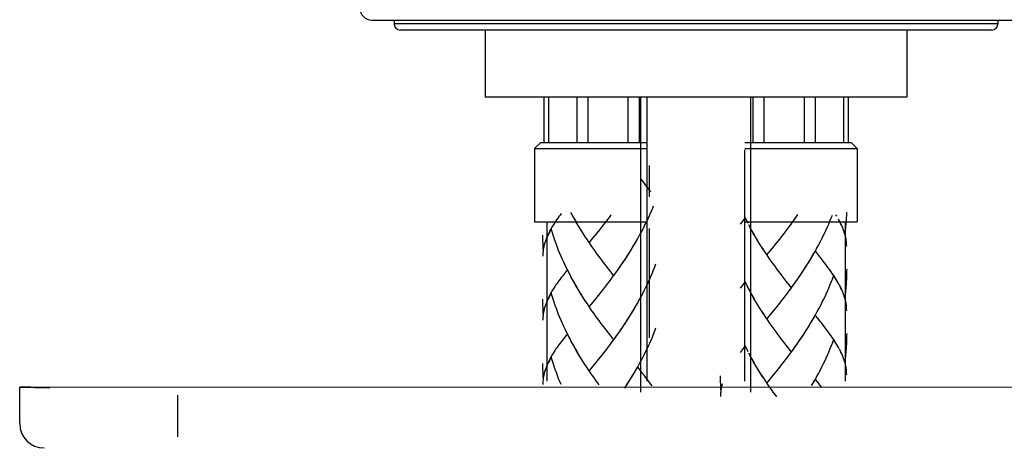
# Model space of a CAD drawing. Extents: x 60 to 153, y 97 to 215.
# Drawn here: x 128 to 143, y 142 to 149 of the extents above; entities that cross this region are included whole.
import ezdxf

# ---------------------------------------------------------------- set-up
doc = ezdxf.new("R2010")
doc.units = 0
doc.header["$MEASUREMENT"] = 0
doc.layers.add('GEOMETRIE', color=7, linetype='CONTINUOUS')

msp = doc.modelspace()

# ---------------------------------------------------------------- linework, layer by layer
at = {"layer": 'GEOMETRIE', "color": 250}
for points in [[(133.221, 149.179), (143.634, 149.179)], [(133.575, 149.179), (133.575, 149.12)], [(143.315, 149.12), (133.575, 149.12)], [(143.315, 149.179), (143.315, 149.12)], [(143.216, 149.021), (133.673, 149.021)], [(135.043, 149.021), (135.043, 147.937)], [(141.846, 149.021), (141.846, 147.937)], [(141.846, 147.937), (135.043, 147.937)], [(135.99, 147.937), (135.99, 147.207)], [(136.065, 147.937), (136.065, 147.207)], [(136.522, 147.937), (136.522, 147.207)], [(136.702, 147.937), (136.702, 147.207)], [(137.348, 147.937), (137.348, 147.207)], [(137.528, 147.937), (137.528, 147.207)], [(137.557, 143.178), (137.557, 147.937)], [(137.656, 143.357), (137.656, 147.937)], [(139.332, 143.178), (139.332, 147.937)], [(139.361, 147.937), (139.361, 147.207)], [(139.542, 147.937), (139.542, 147.207)], [(140.188, 147.937), (140.188, 147.207)], [(140.368, 147.937), (140.368, 147.207)], [(140.825, 147.937), (140.825, 147.207)], [(140.899, 147.937), (140.899, 147.207)], [(135.941, 147.207), (135.842, 147.109)], [(135.842, 147.109), (137.656, 147.109)], [(135.842, 147.109), (135.842, 145.926)], [(135.941, 147.207), (137.656, 147.207)], [(139.233, 147.207), (140.949, 147.207)], [(139.233, 147.109), (141.047, 147.109)], [(139.233, 143.357), (139.233, 147.089)], [(140.949, 147.207), (141.047, 147.109)], [(141.047, 147.109), (141.047, 145.926)], [(137.696, 146.327), (137.696, 146.835)], [(137.718, 146.409), (137.697, 146.438), (137.676, 146.467), (137.654, 146.496), (137.631, 146.525), (137.608, 146.555), (137.584, 146.585), (137.56, 146.616)], [(139.233, 144.053), (139.233, 146.42)], [(137.756, 146.179), (137.736, 146.131), (137.715, 146.082), (137.694, 146.034), (137.673, 145.987), (137.65, 145.939), (137.628, 145.892), (137.604, 145.845), (137.581, 145.799), (137.556, 145.752), (137.531, 145.707), (137.506, 145.661), (137.48, 145.616), (137.455, 145.571), (137.428, 145.526), (137.401, 145.482), (137.373, 145.439), (137.346, 145.395), (137.318, 145.352)], [(136.271, 146.06), (136.252, 146.035), (136.234, 146.01), (136.216, 145.986), (136.199, 145.963), (136.182, 145.938), (136.166, 145.914), (136.151, 145.89), (136.136, 145.866), (136.122, 145.842), (136.108, 145.819), (136.095, 145.795), (136.083, 145.772), (136.072, 145.748), (136.061, 145.725), (136.05, 145.702), (136.039, 145.677), (136.03, 145.651), (136.021, 145.626), (136.012, 145.602), (136.002, 145.572)], [(136.47, 146.004), (136.429, 146.075)], [(136.495, 145.959), (136.453, 146.029)], [(136.521, 145.914), (136.478, 145.984)], [(137.072, 146.037), (137.043, 145.998), (137.013, 145.959), (136.984, 145.921), (136.954, 145.883), (136.925, 145.845)], [(139.238, 145.993), (139.156, 145.888)], [(139.286, 145.899), (139.263, 145.946), (139.238, 145.993)], [(140.026, 145.961), (139.983, 145.9)], [(140.055, 146.002), (140.012, 145.941)], [(140.084, 146.043), (140.041, 145.981)], [(140.641, 146.031), (140.621, 145.983), (140.601, 145.935), (140.581, 145.885), (140.56, 145.838), (140.538, 145.79), (140.516, 145.742), (140.493, 145.696), (140.47, 145.648), (140.446, 145.602), (140.421, 145.556), (140.397, 145.51), (140.371, 145.464), (140.346, 145.419), (140.32, 145.375), (140.293, 145.33), (140.266, 145.286), (140.239, 145.242), (140.212, 145.199), (140.184, 145.155)], [(140.717, 146.016), (140.702, 146.04)], [(140.757, 145.945), (140.744, 145.969)], [(140.842, 145.739), (140.835, 145.764), (140.827, 145.789), (140.817, 145.814), (140.807, 145.839), (140.796, 145.865), (140.784, 145.891), (140.772, 145.916), (140.758, 145.942)], [(140.873, 146.081), (140.872, 146.053), (140.871, 146.025), (140.87, 145.996), (140.867, 145.967), (140.865, 145.938), (140.863, 145.91), (140.86, 145.882), (140.857, 145.853), (140.854, 145.824), (140.85, 145.796), (140.847, 145.768), (140.842, 145.739)], [(135.842, 145.926), (137.656, 145.926)], [(136.11, 145.813), (136.1, 145.793), (136.089, 145.774), (136.08, 145.755), (136.07, 145.736), (136.06, 145.718), (136.052, 145.699), (136.043, 145.68), (136.035, 145.663), (136.028, 145.644), (136.021, 145.626), (136.014, 145.608), (136.008, 145.589)], [(136.039, 145.926), (136.039, 143.357)], [(136.405, 145.087), (136.381, 145.132), (136.358, 145.179), (136.336, 145.226), (136.313, 145.273), (136.292, 145.321), (136.271, 145.368), (136.25, 145.417), (136.23, 145.466), (136.212, 145.514), (136.193, 145.563), (136.175, 145.613), (136.158, 145.663), (136.142, 145.713), (136.126, 145.763), (136.11, 145.813)], [(136.547, 145.869), (136.504, 145.939)], [(136.573, 145.825), (136.531, 145.894)], [(136.6, 145.781), (136.556, 145.851)], [(136.627, 145.738), (136.583, 145.807)], [(136.925, 145.845), (136.866, 145.771)], [(137.696, 144.053), (137.696, 145.819)], [(139.233, 145.926), (141.047, 145.926)], [(139.336, 145.808), (139.295, 145.878)], [(139.361, 145.762), (139.319, 145.832)], [(139.387, 145.717), (139.344, 145.788)], [(139.996, 145.92), (139.967, 145.88), (139.938, 145.841), (139.908, 145.801), (139.879, 145.762), (139.849, 145.724), (139.82, 145.686), (139.791, 145.648)], [(140.836, 145.762), (140.829, 145.785), (140.82, 145.807), (140.811, 145.83), (140.802, 145.852), (140.791, 145.876), (140.78, 145.898), (140.769, 145.922)], [(140.85, 145.926), (140.85, 143.357)], [(135.983, 145.478), (135.975, 145.709)], [(136.665, 145.677), (136.638, 145.72), (136.611, 145.764)], [(136.693, 145.635), (136.655, 145.695), (136.627, 145.738)], [(136.721, 145.593), (136.683, 145.652)], [(136.808, 145.699), (136.75, 145.628), (136.721, 145.593)], [(136.866, 145.771), (136.808, 145.699)], [(137.492, 145.638), (137.466, 145.593), (137.44, 145.548), (137.413, 145.504), (137.386, 145.46), (137.359, 145.417), (137.331, 145.373)], [(139.412, 145.673), (139.37, 145.742)], [(139.439, 145.628), (139.396, 145.698)], [(139.466, 145.584), (139.422, 145.654)], [(139.791, 145.648), (139.731, 145.575)], [(140.876, 145.526), (140.875, 145.547), (140.874, 145.567), (140.872, 145.587), (140.871, 145.608), (140.868, 145.629), (140.865, 145.651), (140.86, 145.673), (140.855, 145.696), (140.849, 145.718), (140.843, 145.74)], [(135.997, 145.553), (135.993, 145.535), (135.989, 145.517), (135.985, 145.5), (135.982, 145.481), (135.98, 145.462), (135.978, 145.444), (135.976, 145.426), (135.975, 145.408), (135.975, 145.39), (135.975, 145.372)], [(136.004, 145.576), (135.998, 145.552), (135.992, 145.527), (135.987, 145.503), (135.983, 145.478)], [(137.117, 145.062), (137.059, 145.136), (137.03, 145.173), (137.001, 145.211), (136.971, 145.249), (136.942, 145.288), (136.912, 145.327), (136.883, 145.366), (136.854, 145.406), (136.825, 145.446), (136.796, 145.486), (136.768, 145.527), (136.739, 145.569), (136.711, 145.61)], [(139.493, 145.541), (139.449, 145.61)], [(139.531, 145.481), (139.504, 145.524), (139.476, 145.567)], [(139.559, 145.439), (139.521, 145.498), (139.493, 145.541)], [(139.673, 145.502), (139.616, 145.431), (139.586, 145.397)], [(139.731, 145.575), (139.673, 145.502)], [(137.303, 145.331), (137.262, 145.268)], [(137.331, 145.373), (137.291, 145.31)], [(139.586, 145.397), (139.549, 145.455)], [(139.983, 144.866), (139.924, 144.939), (139.895, 144.977), (139.866, 145.014), (139.837, 145.053), (139.808, 145.091), (139.778, 145.13), (139.749, 145.169), (139.72, 145.209), (139.69, 145.249), (139.662, 145.289), (139.633, 145.33), (139.605, 145.372), (139.576, 145.414)], [(140.357, 145.442), (140.332, 145.397), (140.305, 145.351), (140.279, 145.307), (140.252, 145.264), (140.224, 145.22), (140.197, 145.177)], [(140.743, 144.934), (140.728, 144.96), (140.713, 144.986), (140.696, 145.013), (140.679, 145.04), (140.662, 145.068), (140.643, 145.094), (140.624, 145.122), (140.605, 145.15), (140.584, 145.178), (140.563, 145.207), (140.541, 145.236), (140.52, 145.265), (140.497, 145.294), (140.473, 145.324), (140.45, 145.354), (140.425, 145.385), (140.376, 145.446)], [(136.373, 145.155), (136.291, 145.051)], [(136.42, 145.062), (136.396, 145.108), (136.373, 145.155)], [(137.189, 145.164), (137.147, 145.103)], [(137.218, 145.205), (137.176, 145.143)], [(137.246, 145.247), (137.204, 145.184)], [(137.275, 145.288), (137.233, 145.226)], [(137.794, 145.243), (137.775, 145.194), (137.756, 145.145), (137.736, 145.096), (137.715, 145.048), (137.694, 145), (137.673, 144.952), (137.65, 144.905), (137.628, 144.858), (137.604, 144.811), (137.581, 144.765), (137.556, 144.718), (137.531, 144.672), (137.506, 144.627), (137.48, 144.582), (137.455, 144.536), (137.428, 144.492), (137.401, 144.448), (137.373, 144.404), (137.346, 144.361), (137.318, 144.318)], [(140.197, 145.177), (140.156, 145.113)], [(140.876, 145.162), (140.875, 145.133), (140.875, 145.104), (140.874, 145.076)], [(136.291, 145.051), (136.271, 145.026), (136.252, 145.001), (136.234, 144.977), (136.216, 144.952), (136.199, 144.928), (136.182, 144.904), (136.166, 144.88), (136.151, 144.856), (136.136, 144.832), (136.122, 144.808), (136.108, 144.785), (136.095, 144.761), (136.083, 144.738), (136.072, 144.714), (136.061, 144.691), (136.05, 144.668), (136.039, 144.642), (136.03, 144.617), (136.021, 144.592), (136.012, 144.567), (136.002, 144.537)], [(136.445, 145.016), (136.405, 145.087)], [(136.47, 144.97), (136.429, 145.04)], [(136.495, 144.925), (136.453, 144.995)], [(137.131, 145.083), (137.101, 145.042), (137.072, 145.003), (137.043, 144.964), (137.013, 144.925), (136.984, 144.886), (136.954, 144.848), (136.925, 144.811)], [(137.16, 145.122), (137.117, 145.062)], [(140.084, 145.008), (140.041, 144.947)], [(140.112, 145.05), (140.07, 144.987)], [(140.141, 145.092), (140.099, 145.029)], [(140.169, 145.134), (140.128, 145.071)], [(140.659, 145.046), (140.641, 144.998), (140.621, 144.948), (140.601, 144.9), (140.581, 144.851), (140.56, 144.804), (140.538, 144.756), (140.516, 144.708), (140.493, 144.661), (140.47, 144.614), (140.446, 144.568), (140.421, 144.521), (140.397, 144.476), (140.371, 144.43), (140.346, 144.385), (140.32, 144.34), (140.293, 144.295), (140.266, 144.251), (140.239, 144.207), (140.212, 144.164), (140.184, 144.121)], [(140.717, 144.982), (140.702, 145.006), (140.687, 145.03), (140.672, 145.054)], [(140.874, 145.076), (140.873, 145.048), (140.872, 145.018), (140.871, 144.99), (140.87, 144.961), (140.867, 144.933), (140.865, 144.904), (140.863, 144.876), (140.86, 144.847), (140.857, 144.818), (140.854, 144.791), (140.85, 144.762), (140.847, 144.733), (140.842, 144.705)], [(136.521, 144.88), (136.478, 144.949)], [(136.547, 144.835), (136.504, 144.905)], [(136.573, 144.791), (136.531, 144.86)], [(139.238, 144.958), (139.156, 144.855)], [(139.286, 144.865), (139.263, 144.911), (139.238, 144.958)], [(139.311, 144.819), (139.27, 144.89)], [(139.336, 144.773), (139.295, 144.843)], [(139.996, 144.886), (139.967, 144.846), (139.938, 144.806), (139.908, 144.767), (139.879, 144.728), (139.849, 144.689), (139.82, 144.652), (139.791, 144.614)], [(140.026, 144.926), (139.983, 144.866)], [(140.055, 144.967), (140.012, 144.906)], [(140.757, 144.911), (140.744, 144.934)], [(140.842, 144.705), (140.835, 144.73), (140.827, 144.755), (140.817, 144.78), (140.807, 144.805), (140.796, 144.831), (140.784, 144.856), (140.772, 144.882), (140.758, 144.908)], [(140.836, 144.728), (140.829, 144.75), (140.82, 144.773), (140.811, 144.795), (140.802, 144.818), (140.791, 144.841), (140.78, 144.865), (140.769, 144.887)], [(135.983, 144.444), (135.975, 144.676)], [(136.11, 144.779), (136.1, 144.759), (136.089, 144.74), (136.08, 144.721), (136.07, 144.702), (136.06, 144.683), (136.052, 144.664), (136.043, 144.646), (136.035, 144.628), (136.028, 144.61), (136.021, 144.592), (136.014, 144.574), (136.008, 144.555)], [(136.445, 143.981), (136.405, 144.052), (136.381, 144.098), (136.358, 144.145), (136.336, 144.192), (136.313, 144.239), (136.292, 144.286), (136.271, 144.334), (136.25, 144.382), (136.23, 144.431), (136.212, 144.48), (136.193, 144.529), (136.175, 144.579), (136.158, 144.629), (136.142, 144.678), (136.126, 144.729), (136.11, 144.779)], [(136.6, 144.747), (136.556, 144.817)], [(136.627, 144.703), (136.583, 144.772)], [(136.665, 144.643), (136.638, 144.686), (136.611, 144.729)], [(136.693, 144.601), (136.655, 144.66), (136.627, 144.703)], [(136.866, 144.737), (136.808, 144.664)], [(136.925, 144.811), (136.866, 144.737)], [(139.361, 144.728), (139.319, 144.798)], [(139.387, 144.683), (139.344, 144.753)], [(139.412, 144.638), (139.37, 144.708)], [(140.876, 144.492), (140.875, 144.513), (140.874, 144.533), (140.872, 144.553), (140.871, 144.574), (140.868, 144.595), (140.865, 144.617), (140.86, 144.639), (140.855, 144.661), (140.849, 144.683), (140.843, 144.705)], [(135.997, 144.519), (135.993, 144.502), (135.989, 144.483), (135.985, 144.465), (135.982, 144.446), (135.98, 144.428), (135.978, 144.41), (135.976, 144.392), (135.975, 144.373), (135.975, 144.356), (135.975, 144.338)], [(136.004, 144.542), (135.998, 144.517), (135.992, 144.493), (135.987, 144.468), (135.983, 144.444)], [(136.721, 144.559), (136.683, 144.618)], [(137.117, 144.028), (137.059, 144.102), (137.03, 144.139), (137.001, 144.177), (136.971, 144.215), (136.942, 144.254), (136.912, 144.292), (136.883, 144.332), (136.854, 144.371), (136.825, 144.412), (136.796, 144.452), (136.768, 144.493), (136.739, 144.534), (136.711, 144.576)], [(136.808, 144.664), (136.75, 144.594), (136.721, 144.559)], [(137.492, 144.603), (137.466, 144.559), (137.44, 144.514), (137.413, 144.469), (137.386, 144.426), (137.359, 144.382), (137.331, 144.339)], [(139.439, 144.594), (139.396, 144.663)], [(139.466, 144.55), (139.422, 144.62)], [(139.493, 144.506), (139.449, 144.576)], [(139.531, 144.446), (139.504, 144.489), (139.476, 144.532)], [(139.731, 144.54), (139.673, 144.468)], [(139.791, 144.614), (139.731, 144.54)], [(139.559, 144.404), (139.521, 144.464), (139.493, 144.506)], [(139.586, 144.362), (139.549, 144.421)], [(139.983, 143.831), (139.924, 143.905), (139.895, 143.942), (139.866, 143.98), (139.837, 144.019), (139.808, 144.057), (139.778, 144.096), (139.749, 144.135), (139.72, 144.175), (139.69, 144.215), (139.662, 144.255), (139.633, 144.297), (139.605, 144.338), (139.576, 144.379)], [(139.673, 144.468), (139.616, 144.397), (139.586, 144.362)], [(140.357, 144.407), (140.332, 144.362), (140.305, 144.317), (140.279, 144.273), (140.252, 144.229), (140.224, 144.186), (140.197, 144.143)], [(140.743, 143.899), (140.728, 143.926), (140.713, 143.952), (140.696, 143.979), (140.679, 144.006), (140.662, 144.033), (140.643, 144.061), (140.624, 144.088), (140.605, 144.116), (140.584, 144.144), (140.563, 144.173), (140.541, 144.201), (140.52, 144.231), (140.497, 144.26), (140.473, 144.29), (140.45, 144.32), (140.425, 144.35), (140.376, 144.412)], [(137.246, 144.212), (137.204, 144.15)], [(137.275, 144.255), (137.233, 144.191)], [(137.303, 144.297), (137.262, 144.233)], [(137.331, 144.339), (137.291, 144.276)], [(137.794, 144.209), (137.775, 144.16), (137.756, 144.111), (137.736, 144.062), (137.715, 144.014), (137.694, 143.966), (137.673, 143.918), (137.65, 143.87), (137.628, 143.823), (137.604, 143.777), (137.581, 143.73), (137.556, 143.684), (137.531, 143.638), (137.506, 143.593), (137.48, 143.547), (137.455, 143.502), (137.428, 143.458), (137.401, 143.414), (137.373, 143.37), (137.346, 143.327), (137.318, 143.284)], [(136.373, 144.121), (136.291, 144.016)], [(136.42, 144.028), (136.396, 144.074), (136.373, 144.121)], [(137.147, 144.068), (137.101, 144.008), (137.072, 143.969), (137.043, 143.929), (137.013, 143.89), (136.984, 143.852), (136.954, 143.814), (136.925, 143.777)], [(137.176, 144.108), (137.131, 144.048)], [(137.204, 144.15), (137.16, 144.089)], [(137.218, 144.17), (137.189, 144.129)], [(140.141, 144.058), (140.099, 143.994)], [(140.169, 144.099), (140.128, 144.036)], [(140.197, 144.143), (140.156, 144.079)], [(140.876, 144.127), (140.875, 144.099), (140.875, 144.07), (140.874, 144.042), (140.873, 144.013), (140.872, 143.984), (140.871, 143.955), (140.87, 143.927), (140.867, 143.899), (140.865, 143.87), (140.863, 143.841), (140.86, 143.813), (140.857, 143.784), (140.854, 143.756), (140.85, 143.727), (140.847, 143.699), (140.842, 143.671)], [(136.291, 144.016), (136.271, 143.991), (136.252, 143.967), (136.234, 143.942), (136.216, 143.918), (136.199, 143.894), (136.182, 143.87), (136.166, 143.846), (136.151, 143.821), (136.136, 143.798), (136.122, 143.774), (136.108, 143.75), (136.095, 143.727), (136.083, 143.703), (136.072, 143.68), (136.061, 143.656), (136.05, 143.633), (136.039, 143.608), (136.03, 143.583), (136.021, 143.558), (136.012, 143.533), (136.002, 143.503)], [(136.47, 143.935), (136.429, 144.006)], [(136.495, 143.89), (136.453, 143.961)], [(136.521, 143.845), (136.478, 143.915)], [(139.238, 143.924), (139.156, 143.82)], [(139.286, 143.831), (139.263, 143.877), (139.238, 143.924)], [(140.041, 143.912), (139.996, 143.851)], [(140.07, 143.953), (140.026, 143.892)], [(140.084, 143.974), (140.055, 143.932)], [(140.112, 144.015), (140.07, 143.953)], [(140.659, 144.012), (140.641, 143.963), (140.621, 143.913), (140.601, 143.866), (140.581, 143.817), (140.56, 143.769), (140.538, 143.721), (140.516, 143.674), (140.493, 143.627), (140.47, 143.58), (140.446, 143.533), (140.421, 143.487), (140.397, 143.441), (140.371, 143.396), (140.346, 143.351), (140.32, 143.306)], [(140.717, 143.947), (140.702, 143.971), (140.687, 143.995), (140.672, 144.02)], [(140.757, 143.876), (140.744, 143.9)], [(136.11, 143.745), (136.1, 143.725), (136.089, 143.706), (136.08, 143.686), (136.07, 143.668), (136.06, 143.649), (136.052, 143.631), (136.043, 143.612), (136.035, 143.593), (136.028, 143.576), (136.021, 143.557), (136.014, 143.539), (136.008, 143.521)], [(136.271, 143.3), (136.25, 143.348), (136.23, 143.396), (136.212, 143.446), (136.193, 143.495), (136.175, 143.544), (136.158, 143.594), (136.142, 143.644), (136.126, 143.694), (136.11, 143.745)], [(136.547, 143.801), (136.504, 143.871)], [(136.573, 143.756), (136.531, 143.826)], [(136.6, 143.712), (136.556, 143.783)], [(136.627, 143.669), (136.583, 143.738)], [(136.925, 143.777), (136.866, 143.703)], [(139.336, 143.738), (139.295, 143.809)], [(139.361, 143.694), (139.319, 143.764)], [(140.012, 143.872), (139.967, 143.811), (139.938, 143.772), (139.908, 143.733), (139.879, 143.694), (139.849, 143.655), (139.82, 143.617), (139.791, 143.58)], [(140.842, 143.671), (140.835, 143.696), (140.827, 143.721), (140.817, 143.745), (140.807, 143.771), (140.796, 143.796), (140.784, 143.822), (140.772, 143.848), (140.758, 143.873)], [(140.836, 143.694), (140.829, 143.716), (140.82, 143.738), (140.811, 143.761), (140.802, 143.784), (140.791, 143.807), (140.78, 143.83), (140.769, 143.854)], [(135.983, 143.409), (135.975, 143.641)], [(136.665, 143.609), (136.638, 143.652), (136.611, 143.695)], [(136.693, 143.567), (136.655, 143.626), (136.627, 143.669)], [(136.721, 143.524), (136.683, 143.584)], [(136.808, 143.631), (136.75, 143.559), (136.721, 143.524)], [(136.866, 143.703), (136.808, 143.631)], [(137.492, 143.569), (137.466, 143.524), (137.44, 143.48), (137.413, 143.436), (137.386, 143.392), (137.359, 143.349), (137.331, 143.305)], [(137.738, 143.279), (137.718, 143.307), (137.697, 143.335), (137.676, 143.364), (137.654, 143.393), (137.631, 143.423), (137.608, 143.452), (137.584, 143.482), (137.56, 143.513), (137.51, 143.574)], [(139.387, 143.649), (139.344, 143.718)], [(139.412, 143.604), (139.37, 143.674)], [(139.439, 143.56), (139.396, 143.63)], [(139.466, 143.515), (139.422, 143.585)], [(139.791, 143.58), (139.731, 143.506)], [(140.876, 143.457), (140.875, 143.478), (140.874, 143.498), (140.872, 143.519), (140.871, 143.54), (140.868, 143.561), (140.865, 143.582), (140.86, 143.604), (140.855, 143.627), (140.849, 143.649), (140.843, 143.671)], [(135.997, 143.485), (135.993, 143.467), (135.989, 143.449), (135.985, 143.431), (135.982, 143.412), (135.98, 143.394), (135.978, 143.376), (135.976, 143.358), (135.975, 143.339), (135.975, 143.321), (135.975, 143.303)], [(136.004, 143.508), (135.998, 143.483), (135.992, 143.459), (135.987, 143.434), (135.983, 143.409)], [(136.883, 143.297), (136.854, 143.337), (136.825, 143.377), (136.796, 143.418), (136.768, 143.459), (136.739, 143.5), (136.711, 143.541)], [(138.848, 143.212), (138.84, 143.444)], [(139.493, 143.472), (139.449, 143.541)], [(139.531, 143.413), (139.504, 143.455), (139.476, 143.498)], [(139.559, 143.37), (139.521, 143.429), (139.493, 143.472)], [(139.673, 143.434), (139.616, 143.363), (139.586, 143.327)], [(139.731, 143.506), (139.673, 143.434)], [(127.71, 143.262), (127.538, 143.261)], [(127.538, 143.261), (128.024, 143.249)], [(127.538, 142.673), (127.538, 143.26)], [(127.71, 143.262), (149.179, 143.261)], [(137.331, 143.305), (137.291, 143.241)], [(138.863, 143.288), (138.859, 143.27), (138.855, 143.252), (138.851, 143.234), (138.848, 143.215), (138.846, 143.197), (138.844, 143.179), (138.842, 143.161), (138.841, 143.143), (138.84, 143.125), (138.84, 143.106)], [(138.87, 143.312), (138.863, 143.286), (138.858, 143.262), (138.853, 143.237), (138.848, 143.212)], [(139.586, 143.327), (139.549, 143.387)], [(139.749, 143.101), (139.72, 143.141), (139.69, 143.181), (139.662, 143.221), (139.633, 143.262), (139.605, 143.303), (139.576, 143.345)], [(140.357, 143.373), (140.332, 143.327), (140.305, 143.284)], [(140.473, 143.256), (140.45, 143.286), (140.425, 143.316), (140.376, 143.377)], [(130.082, 143.13), (130.082, 142.46)]]:
    msp.add_lwpolyline(points, dxfattribs=at)
for points in [[(133.023, 149.376), (133.023, 149.376), (133.023, 149.376), (133.023, 149.376), (133.023, 149.268), (133.111, 149.179), (133.22, 149.179)], [(133.575, 149.12), (133.575, 149.12), (133.575, 149.12), (133.575, 149.12), (133.575, 149.066), (133.619, 149.021), (133.673, 149.021)], [(143.216, 149.021), (143.216, 149.021), (143.216, 149.021), (143.216, 149.021), (143.271, 149.021), (143.315, 149.066), (143.315, 149.12)], [(127.538, 142.673), (127.538, 142.673), (127.538, 142.673), (127.538, 142.673), (127.538, 142.455), (127.714, 142.278), (127.932, 142.278)]]:
    msp.add_open_spline(points, degree=3, knots=[0, 0, 0, 0, 1, 1, 1, 2, 2, 2, 2], dxfattribs=at)

doc.saveas('drawing.dxf')
